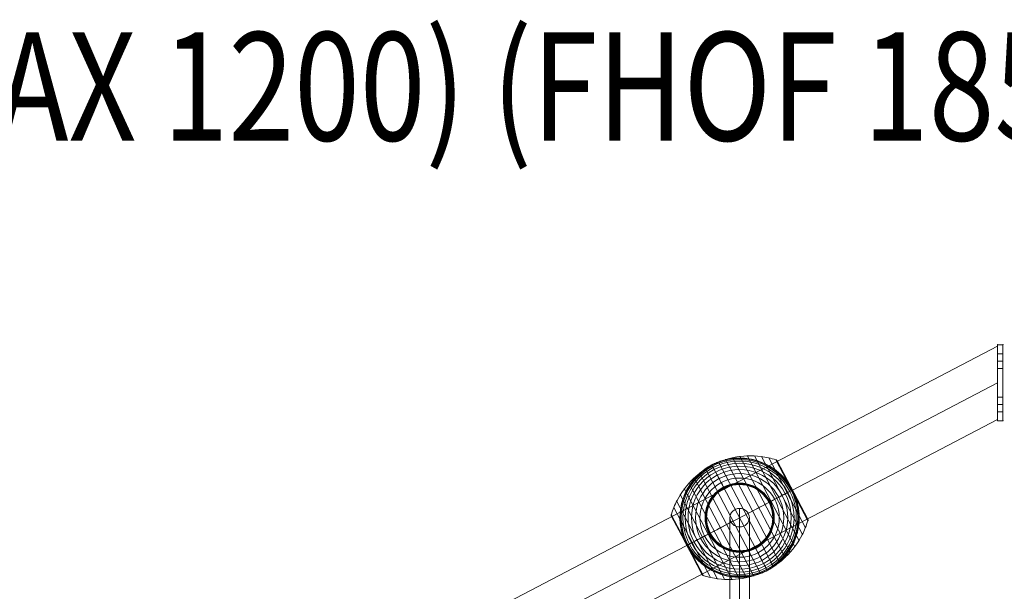
# Model space of a CAD drawing. Units: millimetres. Extents: x -5364 to 3361, y 5623 to 24748.
# Drawn here: x -947 to -39, y 11245 to 11773 of the extents above; entities that cross this region are included whole.
import ezdxf
from ezdxf.enums import TextEntityAlignment as Align

# ---------------------------------------------------------------- set-up
doc = ezdxf.new("R2010")
doc.units = ezdxf.units.MM
doc.header["$MEASUREMENT"] = 0
for name, color, linetype, lineweight in [('Level 61', 7, 'Continuous', 0), ('Level 8', 18, 'Continuous', 0), ('ropes2 - Level 25', 7, 'Continuous', 0), ('ropes2 - Level 26', 7, 'Continuous', 0), ('ropes2 - Level 27', 7, 'Continuous', 0)]:
    doc.layers.add(name, color=color, linetype=linetype, lineweight=lineweight)
doc.styles.add('Style-Calibri', font='calibri.ttf')

# ---------------------------------------------------------------- blocks, each defined once
blk = doc.blocks.new('From Smart Solid_189')
at = {"layer": 'ropes2 - Level 27', "color": 12, "linetype": 'Continuous', "lineweight": 13}
for p, q in [((0, -339.4), (0, 356.51)), ((-9, -347.96), (-9, 347.96)), ((9, -347.96), (9, 347.96)), ((0, -356.51), (0, 339.4))]:
    blk.add_line(p, q, dxfattribs=at)
for centre in [(0, 347.96), (0, -347.96)]:
    blk.add_ellipse(centre, major_axis=(-9, 0), ratio=0.950509, dxfattribs=at)
blk = doc.blocks.new('From Smart Solid_193')
at = {"layer": 'ropes2 - Level 25', "color": 156, "lineweight": 13}
for p, q in [((2.5, 35), (-2.5, 35)), ((2.5, 35), (-2.5, 35)), ((-2.5, 20), (-2.5, 35)), ((-2.5, 20), (-2.5, 35)), ((2.5, 20), (2.5, 35)), ((2.5, 20), (2.5, 35)), ((-2.5, 13.25), (-2.5, 26.75)), ((-2.5, 13.25), (-2.5, 26.75)), ((2.5, 26.75), (-2.5, 26.75)), ((2.5, 26.75), (-2.5, 26.75)), ((2.5, 20), (-2.5, 20)), ((2.5, 20), (-2.5, 20)), ((-2.5, -20), (-2.5, 20)), ((-2.5, 20), (-2.5, -20)), ((2.5, 20), (-2.5, 20)), ((2.5, 20), (-2.5, 20)), ((2.5, 20), (-2.5, 20)), ((2.5, 20), (-2.5, 20)), ((2.5, 13.25), (2.5, 26.75)), ((2.5, 13.25), (2.5, 26.75)), ((2.5, -20), (2.5, 20)), ((2.5, 20), (2.5, -20)), ((2.5, 13.25), (-2.5, 13.25)), ((2.5, 13.25), (-2.5, 13.25)), ((-2.5, -26.75), (-2.5, -13.25)), ((-2.5, -26.75), (-2.5, -13.25)), ((2.5, -13.25), (-2.5, -13.25)), ((2.5, -13.25), (-2.5, -13.25)), ((2.5, -26.75), (2.5, -13.25)), ((2.5, -26.75), (2.5, -13.25)), ((2.5, -20), (-2.5, -20)), ((2.5, -20), (-2.5, -20)), ((-2.5, -35), (-2.5, -20)), ((-2.5, -20), (-2.5, -35)), ((2.5, -20), (-2.5, -20)), ((2.5, -20), (-2.5, -20)), ((2.5, -20), (-2.5, -20)), ((2.5, -20), (-2.5, -20)), ((2.5, -26.75), (-2.5, -26.75)), ((2.5, -26.75), (-2.5, -26.75)), ((2.5, -35), (2.5, -20)), ((2.5, -20), (2.5, -35)), ((2.5, -35), (-2.5, -35)), ((2.5, -35), (-2.5, -35))]:
    blk.add_line(p, q, dxfattribs=at)
for p in [(-2.5, 35), (2.5, 35), (-2.5, -35), (2.5, -35)]:
    blk.add_point(p, dxfattribs=at)
blk = doc.blocks.new('From Smart Solid_194')
at = {"layer": 'ropes2 - Level 25', "color": 156, "linetype": 'Continuous', "lineweight": 13}
for p, q in [((-902.5, -438.64), (902.5, 506.36)), ((902.5, 438.64), (902.5, 506.36)), ((-902.5, -472.5), (902.5, 472.5)), ((-902.5, -472.5), (902.5, 472.5)), ((-902.5, -506.36), (902.5, 438.64))]:
    blk.add_line(p, q, dxfattribs=at)
blk = doc.blocks.new('From Smart Solid_232')
at = {"layer": 'ropes2 - Level 26', "color": 7, "lineweight": 13}
for p, q in [((42.01, -37.03), (-6.5, 55.63)), ((46.72, -32.23), (0.13, 56.76)), ((51, -27.01), (6.86, 57.3)), ((54.8, -21.43), (13.61, 57.24)), ((58.08, -15.56), (20.3, 56.59)), ((60.82, -9.4), (26.92, 55.34)), ((25.51, -48.72), (-25.51, 48.72)), ((31.34, -45.32), (-19.39, 51.58)), ((36.87, -41.41), (-13.03, 53.89)), ((63.01, -3.03), (33.41, 53.51)), ((48.31, 25.29), (33.56, 53.45)), ((48.4, 25.34), (33.71, 53.38)), ((48.48, 25.38), (33.86, 53.3)), ((48.55, 25.42), (33.99, 53.21)), ((48.6, 25.45), (34.12, 53.11)), ((48.65, 25.47), (34.24, 52.99)), ((48.69, 25.49), (34.35, 52.87)), ((48.71, 25.5), (34.45, 52.74)), ((62.91, -1.58), (34.54, 52.6)), ((48.72, 25.51), (34.55, 52.59)), ((48.72, 25.51), (34.55, 52.58)), ((48.72, 25.51), (34.56, 52.57)), ((48.72, 25.51), (34.56, 52.57)), ((62.89, -1.54), (34.56, 52.56)), ((62.88, -1.53), (34.57, 52.55)), ((62.88, -1.52), (34.57, 52.54)), ((62.87, -1.51), (34.58, 52.54)), ((62.87, -1.51), (34.58, 52.53)), ((6.5, -55.62), (-42.01, 37.04)), ((13.03, -53.89), (-36.87, 41.41)), ((19.39, -51.58), (-31.34, 45.33)), ((-0.13, -56.76), (-46.72, 32.23)), ((-13.61, -57.24), (-54.8, 21.43)), ((-6.86, -57.3), (-51, 27.01)), ((63.05, -2.87), (48.31, 25.29)), ((63.08, -2.71), (48.4, 25.34)), ((63.1, -2.54), (48.48, 25.38)), ((63.1, -2.38), (48.55, 25.42)), ((63.09, -2.21), (48.6, 25.45)), ((63.06, -2.05), (48.65, 25.47)), ((63.02, -1.89), (48.69, 25.49)), ((62.97, -1.73), (48.71, 25.5)), ((62.89, -1.55), (48.72, 25.51)), ((62.89, -1.55), (48.72, 25.51)), ((62.9, -1.56), (48.72, 25.51)), ((62.9, -1.57), (48.72, 25.51)), ((-26.92, -55.34), (-60.82, 9.4)), ((-20.3, -56.59), (-58.08, 15.56)), ((-48.49, -25.39), (-63.1, 2.52)), ((-48.56, -25.42), (-63.1, 2.34)), ((-48.4, -25.34), (-63.08, 2.69)), ((-48.62, -25.45), (-63.08, 2.17)), ((-48.31, -25.29), (-63.05, 2.86)), ((-48.66, -25.48), (-63.05, 2)), ((-33.41, -53.51), (-63.01, 3.03)), ((-48.7, -25.5), (-63, 1.83)), ((-48.72, -25.51), (-62.94, 1.67)), ((-34.58, -52.53), (-62.87, 1.51)), ((-34.49, -52.68), (-48.72, -25.51)), ((-34.39, -52.82), (-48.7, -25.5)), ((-34.28, -52.96), (-48.66, -25.48)), ((-34.16, -53.08), (-48.62, -25.45)), ((-34.02, -53.19), (-48.56, -25.42)), ((-33.88, -53.29), (-48.49, -25.39)), ((-33.73, -53.38), (-48.4, -25.34)), ((-33.57, -53.45), (-48.31, -25.29))]:
    blk.add_line(p, q, dxfattribs=at)
at = {"layer": 'ropes2 - Level 26', "color": 7, "lineweight": 13, "extrusion": (0, 0, -1)}
for radius, start, end in [(55, 344.14589, 140.58588), (54.7, 0, 359.99999), (53.8, 0, 359.99999), (52.3, 0, 359.99999), (50.22, 0, 359.99999), (47.59, 0, 359.99999), (55, 61.72823, 63.00355), (44.42, 0, 359.99999), (40.72, 0, 359.99999), (36.54, 0, 359.99999), (31.91, 0, 359.99999), (31.78, 0, 359.99999), (31.64, 0, 359.99999), (31.5, 0, 359.99999), (31.34, 0, 359.99999), (31.18, 0, 359.99999), (31.02, 0, 359.99999), (30.85, 0, 359.99999), (30.67, 0, 359.99999), (30.5, 0, 359.99999), (55, 241.72823, 243.00355)]:
    blk.add_arc((0, 0), radius, start, end, dxfattribs=at)
at = {"layer": 'ropes2 - Level 26', "color": 7, "lineweight": 13}
blk.add_arc((0, 0), 55, 219.41412, 15.85411, dxfattribs=at)
for points, knots in [([(-25.36, 48.43), (-19.15, 51.68), (-12.42, 54.09), (-5.57, 55.52), (2.72, 57.24), (11.41, 57.57), (19.79, 56.46), (24.44, 55.85), (29.05, 54.8), (33.49, 53.34)], [0, 0, 0, 0, 0.346668, 0.346668, 0.346668, 0.767353, 0.767353, 0.767353, 1, 1, 1, 1]), ([(-24.97, 49.01), (-24.97, 49.01), (-24.96, 49.01), (-24.94, 49.02), (-24.92, 49.03), (-24.88, 49.05), (-24.84, 49.07), (-24.73, 49.13), (-24.65, 49.17), (-24.41, 49.29), (-24.24, 49.37), (-23.74, 49.61), (-23.4, 49.77), (-22.38, 50.24), (-21.69, 50.55), (-20.3, 51.12), (-19.6, 51.39), (-18.19, 51.91), (-17.48, 52.15), (-13.92, 53.29), (-11.02, 53.97), (-6.57, 54.63), (-5.07, 54.79), (-2.8, 54.93), (-2.03, 54.97), (-0.51, 55), (0.25, 55), (2.53, 54.96), (4.05, 54.87), (7.08, 54.56), (8.59, 54.35), (11.6, 53.78), (13.11, 53.44), (15.36, 52.82), (16.11, 52.59), (17.6, 52.11), (18.34, 51.86), (22, 50.5), (24.83, 49.18), (28.95, 46.79), (30.29, 45.93), (32.28, 44.54), (32.93, 44.05), (33.91, 43.3), (34.23, 43.05), (34.87, 42.53), (35.19, 42.27), (36.76, 40.94), (37.97, 39.82), (40.3, 37.46), (41.42, 36.22), (42.49, 34.92)], [0, 0, 0, 0, 0.000977, 0.000977, 0.001953, 0.001953, 0.003906, 0.003906, 0.007813, 0.007813, 0.015625, 0.015625, 0.03125, 0.03125, 0.0625, 0.0625, 0.09375, 0.09375, 0.125, 0.125, 0.25, 0.25, 0.3125, 0.3125, 0.34375, 0.34375, 0.375, 0.375, 0.4375, 0.4375, 0.5, 0.5, 0.5625, 0.5625, 0.59375, 0.59375, 0.625, 0.625, 0.75, 0.75, 0.8125, 0.8125, 0.84375, 0.84375, 0.859375, 0.859375, 0.875, 0.875, 0.9375, 0.9375, 1, 1, 1, 1]), ([(-62.92, 2.86), (-61.58, 7.35), (-59.82, 11.74), (-57.68, 15.9), (-53.81, 23.42), (-48.59, 30.38), (-42.45, 36.21), (-37.38, 41.03), (-31.57, 45.18), (-25.36, 48.43)], [0, 0, 0, 0, 0.232647, 0.232647, 0.232647, 0.653332, 0.653332, 0.653332, 1, 1, 1, 1]), ([(-52.91, -15.02), (-53.37, -13.4), (-53.75, -11.78), (-54.36, -8.54), (-54.59, -6.92), (-54.9, -3.68), (-54.98, -2.06), (-55, 0.37), (-54.99, 1.18), (-54.93, 2.81), (-54.89, 3.61), (-54.69, 6.01), (-54.5, 7.58), (-53.97, 10.7), (-53.64, 12.23), (-53.06, 14.5), (-52.85, 15.25), (-52.39, 16.75), (-52.15, 17.49), (-51.37, 19.7), (-50.8, 21.14), (-49.54, 23.94), (-48.85, 25.31), (-47.38, 27.97), (-46.59, 29.27), (-45.32, 31.16), (-44.89, 31.79), (-44.22, 32.71), (-43.99, 33.01), (-43.53, 33.62), (-43.29, 33.92), (-42.11, 35.41), (-41.12, 36.55), (-38.04, 39.83), (-35.84, 41.83), (-32.29, 44.55), (-31.07, 45.41), (-29.18, 46.62), (-28.54, 47.02), (-27.57, 47.59), (-27.25, 47.78), (-26.76, 48.05), (-26.6, 48.14), (-26.36, 48.27), (-26.28, 48.31), (-26.17, 48.37), (-26.14, 48.39), (-26.09, 48.42), (-26.08, 48.42), (-26.06, 48.43), (-26.05, 48.44), (-26.05, 48.44)], [0, 0, 0, 0, 0.0625, 0.0625, 0.125, 0.125, 0.1875, 0.1875, 0.21875, 0.21875, 0.25, 0.25, 0.3125, 0.3125, 0.375, 0.375, 0.40625, 0.40625, 0.4375, 0.4375, 0.5, 0.5, 0.5625, 0.5625, 0.625, 0.625, 0.65625, 0.65625, 0.671875, 0.671875, 0.6875, 0.6875, 0.75, 0.75, 0.875, 0.875, 0.9375, 0.9375, 0.96875, 0.96875, 0.984375, 0.984375, 0.992188, 0.992188, 0.996094, 0.996094, 0.998047, 0.998047, 0.999023, 0.999023, 1, 1, 1, 1]), ([(-25.51, 48.72), (-25.51, 48.72), (-25.39, 48.5), (-25.16, 48.05), (-24.6, 46.99), (-23.36, 44.63), (-21.55, 41.16), (-19.82, 37.85), (-17.51, 33.44), (-14.8, 28.27)], [0, 0, 0, 0, 0.177007, 0.177007, 0.177007, 0.597389, 0.597389, 0.597389, 1, 1, 1, 1]), ([(33.41, 53.51), (33.53, 53.47), (33.65, 53.42), (33.77, 53.35), (33.97, 53.25), (34.15, 53.1), (34.3, 52.94), (34.39, 52.83), (34.47, 52.72), (34.54, 52.6)], [0, 0, 0, 0, 0.266126, 0.266126, 0.266126, 0.718955, 0.718955, 0.718955, 1, 1, 1, 1]), ([(-14.8, 28.27), (-14.73, 28.14), (-14.66, 27.99), (-14.57, 27.83), (-14.48, 27.66), (-14.38, 27.46), (-14.28, 27.27), (-14.23, 27.19), (-14.19, 27.1), (-14.15, 27.02)], [0, 0, 0, 0, 0.392469, 0.392469, 0.392469, 0.823101, 0.823101, 0.823101, 1, 1, 1, 1]), ([(48.6, 25.75), (48.52, 25.89), (48.45, 26.03), (48.3, 26.31), (48.22, 26.45), (47.99, 26.87), (47.83, 27.15), (47.35, 27.99), (47.01, 28.55), (46.33, 29.65), (45.97, 30.19), (45.25, 31.27), (44.88, 31.8), (44.5, 32.32)], [0, 0, 0, 0, 0.0625, 0.0625, 0.125, 0.125, 0.25, 0.25, 0.5, 0.5, 0.75, 0.75, 1, 1, 1, 1]), ([(0, 0), (6.21, 3.25), (12.48, 6.53), (18.44, 9.66), (25.66, 13.43), (32.61, 17.07), (38.74, 20.28), (42.13, 22.06), (45.32, 23.72), (48.21, 25.24)], [0, 0, 0, 0, 0.346668, 0.346668, 0.346668, 0.767353, 0.767353, 0.767353, 1, 1, 1, 1]), ([(48.72, 25.51), (48.72, 25.51), (48.49, 25.39), (48.05, 25.16), (46.99, 24.6), (44.62, 23.36), (41.16, 21.55), (37.85, 19.82), (33.44, 17.51), (28.27, 14.8)], [0, 0, 0, 0, 0.175959, 0.175959, 0.175959, 0.596877, 0.596877, 0.596877, 1, 1, 1, 1]), ([(48.21, 25.24), (48.29, 25.28), (48.36, 25.32), (48.43, 25.35), (48.54, 25.41), (48.62, 25.46), (48.67, 25.48), (48.7, 25.5), (48.72, 25.51), (48.72, 25.51)], [0, 0, 0, 0, 0.266126, 0.266126, 0.266126, 0.718955, 0.718955, 0.718955, 1, 1, 1, 1]), ([(48.85, 25.27), (48.83, 25.3), (48.81, 25.35), (48.77, 25.43), (48.72, 25.51), (48.68, 25.59), (48.64, 25.67), (48.61, 25.72), (48.6, 25.75)], [0, 0, 0, 0, 0.167609, 0.334088, 0.5, 0.665912, 0.832391, 1, 1, 1, 1]), ([(51.91, 18.16), (51.7, 18.77), (51.48, 19.37), (51, 20.58), (50.76, 21.18), (50.25, 22.37), (49.98, 22.96), (49.57, 23.84), (49.43, 24.13), (49.21, 24.56), (49.14, 24.7), (49, 24.99), (48.92, 25.13), (48.85, 25.27)], [0, 0, 0, 0, 0.25, 0.25, 0.5, 0.5, 0.75, 0.75, 0.875, 0.875, 0.9375, 0.9375, 1, 1, 1, 1]), ([(52.91, 15.03), (53.37, 13.4), (53.75, 11.78), (54.36, 8.54), (54.59, 6.92), (54.9, 3.68), (54.98, 2.06), (55, -0.37), (54.99, -1.18), (54.93, -2.81), (54.89, -3.61), (54.69, -6.01), (54.5, -7.58), (53.97, -10.7), (53.64, -12.23), (53.06, -14.5), (52.85, -15.25), (52.39, -16.75), (52.15, -17.49), (51.37, -19.7), (50.8, -21.14), (49.54, -23.94), (48.85, -25.3), (47.38, -27.97), (46.59, -29.27), (45.32, -31.16), (44.89, -31.79), (44.22, -32.71), (43.99, -33.01), (43.53, -33.62), (43.29, -33.92), (42.11, -35.41), (41.12, -36.55), (38.04, -39.83), (35.84, -41.83), (32.29, -44.54), (31.07, -45.4), (29.18, -46.62), (28.54, -47.02), (27.57, -47.59), (27.25, -47.78), (26.76, -48.05), (26.6, -48.14), (26.36, -48.27), (26.28, -48.31), (26.17, -48.37), (26.14, -48.39), (26.09, -48.42), (26.08, -48.42), (26.06, -48.43), (26.05, -48.44), (26.05, -48.44)], [0, 0, 0, 0, 0.0625, 0.0625, 0.125, 0.125, 0.1875, 0.1875, 0.21875, 0.21875, 0.25, 0.25, 0.3125, 0.3125, 0.375, 0.375, 0.40625, 0.40625, 0.4375, 0.4375, 0.5, 0.5, 0.5625, 0.5625, 0.625, 0.625, 0.65625, 0.65625, 0.671875, 0.671875, 0.6875, 0.6875, 0.75, 0.75, 0.875, 0.875, 0.9375, 0.9375, 0.96875, 0.96875, 0.984375, 0.984375, 0.992187, 0.992187, 0.996094, 0.996094, 0.998047, 0.998047, 0.999023, 0.999023, 1, 1, 1, 1]), ([(28.27, 14.8), (28.14, 14.73), (27.99, 14.66), (27.83, 14.57), (27.66, 14.48), (27.46, 14.38), (27.27, 14.28), (27.19, 14.23), (27.1, 14.19), (27.02, 14.15)], [0, 0, 0, 0, 0.392469, 0.392469, 0.392469, 0.823101, 0.823101, 0.823101, 1, 1, 1, 1]), ([(-62.87, 1.51), (-62.88, 1.53), (-62.89, 1.55), (-62.9, 1.58), (-62.97, 1.7), (-63.01, 1.84), (-63.04, 1.97), (-63.1, 2.19), (-63.11, 2.42), (-63.09, 2.64), (-63.07, 2.78), (-63.05, 2.91), (-63.01, 3.03)], [0, 0, 0, 0, 0.049733, 0.049733, 0.049733, 0.316801, 0.316801, 0.316801, 0.747109, 0.747109, 0.747109, 1, 1, 1, 1]), ([(-48.21, -25.24), (-45.32, -23.72), (-42.13, -22.06), (-38.74, -20.28), (-32.61, -17.07), (-25.66, -13.43), (-18.44, -9.66), (-12.48, -6.53), (-6.21, -3.25), (0, 0)], [0, 0, 0, 0, 0.232647, 0.232647, 0.232647, 0.653332, 0.653332, 0.653332, 1, 1, 1, 1]), ([(25.36, -48.43), (31.57, -45.18), (37.38, -41.03), (42.45, -36.2), (48.59, -30.38), (53.81, -23.42), (57.68, -15.9), (59.82, -11.74), (61.58, -7.35), (62.92, -2.86)], [0, 0, 0, 0, 0.346668, 0.346668, 0.346668, 0.767353, 0.767353, 0.767353, 1, 1, 1, 1]), ([(63.01, -3.03), (63.05, -2.91), (63.07, -2.78), (63.09, -2.64), (63.11, -2.42), (63.1, -2.19), (63.04, -1.97), (63.01, -1.84), (62.97, -1.7), (62.91, -1.58)], [0, 0, 0, 0, 0.266126, 0.266126, 0.266126, 0.718955, 0.718955, 0.718955, 1, 1, 1, 1]), ([(-51.91, -18.16), (-51.69, -18.79), (-51.46, -19.42), (-50.97, -20.67), (-50.71, -21.29), (-50.18, -22.53), (-49.9, -23.14), (-49.46, -24.04), (-49.32, -24.34), (-49.09, -24.79), (-49.02, -24.94), (-48.87, -25.23), (-48.79, -25.38), (-48.67, -25.61), (-48.63, -25.68), (-48.56, -25.83), (-48.52, -25.9), (-48.4, -26.12), (-48.32, -26.26), (-48.08, -26.7), (-47.92, -26.99), (-47.43, -27.85), (-47.09, -28.43), (-46.38, -29.56), (-46.02, -30.12), (-45.27, -31.23), (-44.89, -31.78), (-44.5, -32.32)], [0, 0, 0, 0, 0.125, 0.125, 0.25, 0.25, 0.375, 0.375, 0.4375, 0.4375, 0.46875, 0.46875, 0.5, 0.5, 0.515625, 0.515625, 0.53125, 0.53125, 0.5625, 0.5625, 0.625, 0.625, 0.75, 0.75, 0.875, 0.875, 1, 1, 1, 1]), ([(-48.72, -25.51), (-48.72, -25.51), (-48.5, -25.39), (-48.05, -25.16), (-46.99, -24.6), (-44.62, -23.36), (-41.16, -21.55), (-37.85, -19.81), (-33.44, -17.51), (-28.27, -14.8)], [0, 0, 0, 0, 0.176366, 0.176366, 0.176366, 0.597075, 0.597075, 0.597075, 1, 1, 1, 1]), ([(-28.27, -14.8), (-28.14, -14.73), (-27.99, -14.66), (-27.83, -14.57), (-27.66, -14.48), (-27.46, -14.38), (-27.27, -14.27), (-27.19, -14.23), (-27.1, -14.19), (-27.02, -14.15)], [0, 0, 0, 0, 0.392469, 0.392469, 0.392469, 0.823101, 0.823101, 0.823101, 1, 1, 1, 1]), ([(-48.73, -25.51), (-48.73, -25.51), (-48.72, -25.51), (-48.72, -25.51), (-48.72, -25.51), (-48.7, -25.5), (-48.67, -25.48), (-48.62, -25.46), (-48.54, -25.41), (-48.43, -25.35), (-48.36, -25.32), (-48.29, -25.28), (-48.21, -25.24)], [0, 0, 0, 0, 0.049733, 0.049733, 0.049733, 0.316801, 0.316801, 0.316801, 0.747109, 0.747109, 0.747109, 1, 1, 1, 1]), ([(14.8, -28.27), (14.73, -28.14), (14.66, -27.99), (14.57, -27.83), (14.48, -27.66), (14.38, -27.46), (14.28, -27.27), (14.23, -27.19), (14.19, -27.1), (14.15, -27.02)], [0, 0, 0, 0, 0.392469, 0.392469, 0.392469, 0.823101, 0.823101, 0.823101, 1, 1, 1, 1]), ([(24.97, -49.01), (24.97, -49.01), (24.96, -49.01), (24.94, -49.02), (24.92, -49.03), (24.88, -49.05), (24.84, -49.07), (24.73, -49.12), (24.65, -49.17), (24.41, -49.29), (24.24, -49.37), (23.74, -49.61), (23.4, -49.77), (22.38, -50.24), (21.69, -50.55), (20.3, -51.12), (19.6, -51.39), (18.19, -51.91), (17.48, -52.15), (13.92, -53.29), (11.02, -53.97), (6.57, -54.62), (5.07, -54.79), (2.8, -54.93), (2.03, -54.97), (0.51, -55), (-0.25, -55), (-2.53, -54.96), (-4.05, -54.87), (-7.08, -54.56), (-8.59, -54.35), (-11.6, -53.78), (-13.11, -53.44), (-15.36, -52.81), (-16.11, -52.59), (-17.6, -52.11), (-18.34, -51.86), (-22, -50.5), (-24.83, -49.17), (-28.95, -46.79), (-30.29, -45.93), (-32.28, -44.54), (-32.93, -44.05), (-33.91, -43.3), (-34.23, -43.05), (-34.87, -42.53), (-35.19, -42.27), (-36.76, -40.94), (-37.97, -39.82), (-40.3, -37.46), (-41.42, -36.22), (-42.49, -34.92)], [0, 0, 0, 0, 0.000977, 0.000977, 0.001953, 0.001953, 0.003906, 0.003906, 0.007813, 0.007813, 0.015625, 0.015625, 0.03125, 0.03125, 0.0625, 0.0625, 0.09375, 0.09375, 0.125, 0.125, 0.25, 0.25, 0.3125, 0.3125, 0.34375, 0.34375, 0.375, 0.375, 0.4375, 0.4375, 0.5, 0.5, 0.5625, 0.5625, 0.59375, 0.59375, 0.625, 0.625, 0.75, 0.75, 0.8125, 0.8125, 0.84375, 0.84375, 0.859375, 0.859375, 0.875, 0.875, 0.9375, 0.9375, 1, 1, 1, 1]), ([(25.51, -48.72), (25.51, -48.72), (25.39, -48.5), (25.16, -48.05), (24.6, -46.98), (23.36, -44.62), (21.55, -41.16), (19.82, -37.85), (17.51, -33.44), (14.8, -28.27)], [0, 0, 0, 0, 0.177007, 0.177007, 0.177007, 0.597389, 0.597389, 0.597389, 1, 1, 1, 1]), ([(-34.58, -52.53), (-34.57, -52.55), (-34.56, -52.57), (-34.54, -52.6), (-34.47, -52.72), (-34.39, -52.83), (-34.3, -52.94), (-34.15, -53.1), (-33.97, -53.25), (-33.77, -53.35), (-33.65, -53.42), (-33.53, -53.47), (-33.41, -53.51)], [0, 0, 0, 0, 0.049733, 0.049733, 0.049733, 0.316801, 0.316801, 0.316801, 0.747109, 0.747109, 0.747109, 1, 1, 1, 1]), ([(-33.49, -53.34), (-29.05, -54.8), (-24.44, -55.85), (-19.79, -56.46), (-11.41, -57.57), (-2.72, -57.24), (5.57, -55.52), (12.42, -54.09), (19.15, -51.68), (25.36, -48.43)], [0, 0, 0, 0, 0.232647, 0.232647, 0.232647, 0.653332, 0.653332, 0.653332, 1, 1, 1, 1])]:
    blk.add_open_spline(points, degree=3, knots=knots, dxfattribs=at)
for points in [[(-26.05, 48.44), (-25.87, 48.53), (-25.69, 48.63), (-25.51, 48.72)], [(-25.51, 48.72), (-25.33, 48.82), (-25.15, 48.91), (-24.97, 49.01)], [(34.54, 52.6), (34.56, 52.57), (34.57, 52.55), (34.58, 52.53)], [(44.5, 32.32), (43.85, 33.21), (43.18, 34.08), (42.49, 34.92)], [(48.72, 25.51), (48.72, 25.51), (48.72, 25.51), (48.73, 25.51)], [(48.72, 25.51), (48.72, 25.51), (48.72, 25.51), (48.73, 25.51)], [(52.91, 15.03), (52.61, 16.08), (52.28, 17.12), (51.91, 18.16)], [(62.91, -1.58), (62.89, -1.55), (62.88, -1.53), (62.87, -1.51)], [(-52.91, -15.02), (-52.61, -16.08), (-52.28, -17.12), (-51.91, -18.16)], [(-48.73, -25.51), (-48.73, -25.51), (-48.73, -25.51), (-48.72, -25.51)], [(-44.5, -32.32), (-43.85, -33.21), (-43.18, -34.07), (-42.49, -34.92)], [(25.51, -48.72), (25.33, -48.82), (25.15, -48.91), (24.97, -49.01)], [(26.05, -48.44), (25.87, -48.53), (25.69, -48.63), (25.51, -48.72)]]:
    blk.add_open_spline(points, degree=3, dxfattribs=at)
for p in [(-25.51, 48.72), (25.51, -48.72)]:
    blk.add_point(p, dxfattribs=at)
blk = doc.blocks.new('ropes2')
at = {"layer": 'ropes2 - Level 25', "color": 156, "linetype": 'Continuous', "lineweight": 13}
blk.add_blockref('From Smart Solid_194', (-947.8815, 10965.4115), dxfattribs=at)
at = {"layer": 'ropes2 - Level 25', "color": 156, "lineweight": 13}
blk.add_blockref('From Smart Solid_193', (-42.8815, 11437.9115), dxfattribs=at)
at = {"layer": 'ropes2 - Level 26', "color": 7, "lineweight": 13}
blk.add_blockref('From Smart Solid_232', (-283.264, 11313.3685), dxfattribs=at)
at = {"layer": 'ropes2 - Level 27', "color": 12, "linetype": 'Continuous', "lineweight": 13}
blk.add_blockref('From Smart Solid_189', (-283.2645, 10965.4115), dxfattribs=at)

msp = doc.modelspace()

# ---------------------------------------------------------------- block references
at = {"layer": 'Level 61', "color": 7, "linetype": 'Continuous', "lineweight": 0}
msp.add_blockref('ropes2', (0, 0), dxfattribs=at)

# ---------------------------------------------------------------- texts
at = {"layer": 'Level 8', "color": 98, "linetype": 'Continuous', "lineweight": 0, "style": 'Style-Calibri', "width": 0.8}
msp.add_text('ROPE TWIST (MAX 1200) (FHOF 1850)', height=100, dxfattribs=at).set_placement((-820.22, 11711.39), align=Align.MIDDLE_CENTER)

doc.saveas('drawing.dxf')
